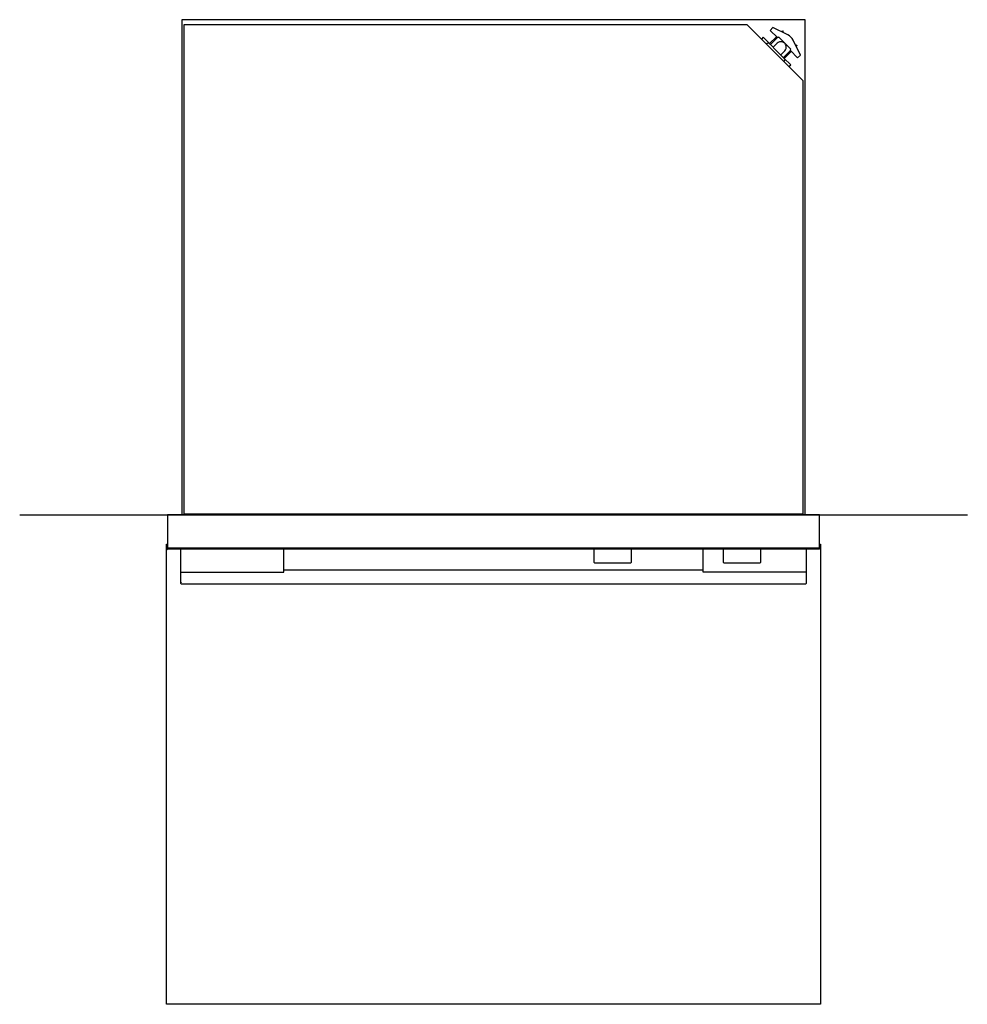
# Model space of a CAD drawing. Extents: x -6 to 2340, y 0 to 2538.
# Drawn here: x 0 to 1100, y 1395 to 2538 of the extents above; entities that cross this region are included whole.
import ezdxf

# ---------------------------------------------------------------- set-up
doc = ezdxf.new("R2010")
doc.units = 0
doc.layers.add('FISHER___PAYKEL', color=178, linetype='CONTINUOUS')

msp = doc.modelspace()

# ---------------------------------------------------------------- linework, layer by layer
at = {"layer": 'FISHER___PAYKEL', "color": 178, "linetype": 'CONTINUOUS'}
for p, q in [((878.8, 2518.3), (870.7, 2510.3)), ((887.8, 2493.1), (895.9, 2501.2)), ((909.6, 1964.1), (190.6, 1964.1)), ((170.5, 1925), (929.8, 1925)), ((929.8, 1925), (929.8, 1925)), ((793.4, 1899.1), (306.8, 1899.1))]:
    msp.add_line(p, q, dxfattribs=at)
at = {"layer": 'FISHER___PAYKEL', "color": 5}
msp.add_line((0, 1963.1), (1100.3, 1963.1), dxfattribs=at)
at = {"layer": 'FISHER___PAYKEL', "color": 178}
for p, q in [((186.6, 1885.6), (186.6, 1885.1)), ((186.6, 1885.1), (187.6, 1884.1)), ((913.6, 1885.1), (913.6, 1885.6)), ((913.6, 1885.1), (913.6, 1885.1))]:
    msp.add_line(p, q, dxfattribs=at)
at = {"layer": 'FISHER___PAYKEL', "color": 1}
msp.add_lwpolyline([(188.1, 2538.1), (188.1, 1963.1), (912.1, 1963.1), (912.1, 2538.1)], close=True, dxfattribs=at)
at = {"layer": 'FISHER___PAYKEL', "color": 178, "linetype": 'CONTINUOUS'}
msp.add_lwpolyline([(928.6, 1925.1), (928.6, 1963.1), (909.6, 1963.1), (909.6, 2467.1), (844.6, 2532.1), (190.6, 2532.1), (190.6, 1963.1), (171.6, 1963.1), (171.6, 1925.1)], close=True, dxfattribs=at)
for points in [[(886.8, 2494.1), (894.9, 2502.2), (903.2, 2493.9), (906.4, 2497), (898, 2514.3, 0.16797), (891.8, 2520.5), (874.6, 2528.9), (871.4, 2525.7), (879.7, 2517.3), (871.7, 2509.3)], [(887.4, 2489.3, 0.414214), (887.4, 2493.6), (863.3, 2517.6), (861.2, 2515.5)], [(894.9, 2502.2, 0.036545), (895.3, 2503.9), (881.4, 2517.7, 0.036545), (879.7, 2517.3)], [(883.7, 2497.3), (888.3, 2501.9, 1), (879.4, 2510.7), (874.8, 2506.1)]]:
    msp.add_lwpolyline(points, format="xyb", dxfattribs=at)
for points in [[(884.5, 2524), (885.5, 2525.1), (886.5, 2524.1), (885.8, 2523.4)], [(900.9, 2508.3), (901.7, 2509), (902.7, 2508), (901.6, 2506.9)], [(893, 2483.7), (895.2, 2485.8), (887.4, 2493.6)], [(186.8, 1897.1), (187.3, 1896.7), (187.5, 1896.6), (187.5, 1896.6), (306.8, 1896.6), (306.8, 1923.5)]]:
    msp.add_lwpolyline(points, dxfattribs=at)
at = {"layer": 'FISHER___PAYKEL', "color": 216}
msp.add_lwpolyline([(929.9, 1929.1), (929.8, 1395), (170.4, 1395), (170.4, 1929.1)], dxfattribs=at)
at = {"layer": 'FISHER___PAYKEL', "color": 178}
msp.add_lwpolyline([(928.6, 1929.1), (929.9, 1929.1), (929.9, 1925, -0.414214), (928.4, 1923.5), (171.9, 1923.5, -0.414214), (170.4, 1925), (170.4, 1929.1), (171.6, 1929.1)], format="xyb", dxfattribs=at)
for points in [[(186.6, 1923.5), (186.6, 1884.1), (187.6, 1883.1), (912.6, 1883.1), (913.6, 1884.1), (913.6, 1923.5)], [(666.8, 1923), (666.8, 1908.3), (667.6, 1907.5), (709.6, 1907.5), (710.4, 1908.3), (710.4, 1923)], [(816.8, 1923), (816.8, 1908.3), (817.6, 1907.5), (859.6, 1907.5), (860.4, 1908.3), (860.4, 1923)]]:
    msp.add_lwpolyline(points, dxfattribs=at)
at = {"layer": 'FISHER___PAYKEL'}
msp.add_lwpolyline([(913.4, 1897.1), (912.9, 1896.7), (912.7, 1896.6), (912.7, 1896.6), (793.4, 1896.6), (793.4, 1923.5)], dxfattribs=at)
at = {"layer": 'FISHER___PAYKEL', "color": 178, "linetype": 'CONTINUOUS'}
for centre, radius, start, end in [((869, 2507.7), 3, 45, 135), ((170.5, 1925.1), 0.142, 165.7848, 246.1364), ((928.8, 1925.4), 1.02, 337.8908, 6.4709)]:
    msp.add_arc(centre, radius, start, end, dxfattribs=at)
at = {"layer": 'FISHER___PAYKEL', "color": 178}
msp.add_arc((171.6, 1924.2), 1.2, 180, 270, dxfattribs=at)

doc.saveas('drawing.dxf')
